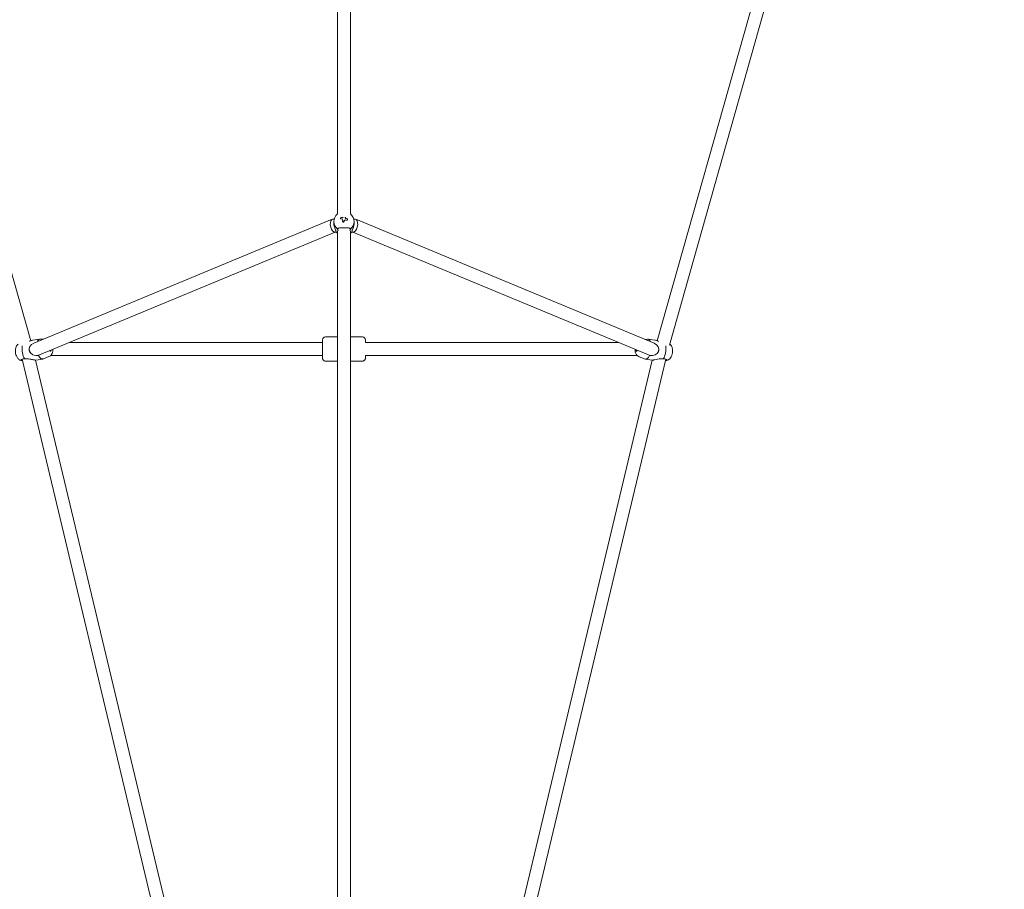
# Model space of a CAD drawing. Units: millimetres. Extents: x -6515 to 7986, y -7293 to 8290.
# Drawn here: x -450 to 916, y -3707 to -2500 of the extents above; entities that cross this region are included whole.
import ezdxf

# ---------------------------------------------------------------- set-up
doc = ezdxf.new("R2010")
doc.units = ezdxf.units.MM
doc.header["$LTSCALE"] = 0.2
doc.header["$MEASUREMENT"] = 0
doc.header["$PDMODE"] = 1
doc.layers.add('HAGS-Dim Plan', color=7, linetype='Continuous', lineweight=100)
doc.styles.get("Standard").update_dxf_attribs({"font": 'g13f12d.shx', "height": 300})
doc.dimstyles.new('HAGS - Dim Plan', dxfattribs={"dimtxt": 300, "dimasz": 200, "dimexe": 0.18, "dimexo": 0.0625, "dimgap": 150, "dimtad": 0, "dimlfac": 0.001, "dimrnd": 0.05, "dimzin": 1, "dimdsep": 46, "dimtxsty": 'Standard', "dimblk": 'HAGS - Dim Plan arrow', "dimcen": 0.1, "dimse1": 1, "dimse2": 1, "dimclrd": 1, "dimadec": 0, "dimazin": 0, "dimtfac": 1, "dimtofl": 0, "dimtmove": 0, "dimatfit": 3, "dimfxl": 1, "dimtolj": 1, "dimtzin": 0, "dimarcsym": 0})

# ---------------------------------------------------------------- blocks, each defined once
blk = doc.blocks.new('HAGS - Dim Plan arrow')
at = {"color": 1, "lineweight": 0}
blk.add_lwpolyline([(0, 0, 0, 0.35, 0), (-1, 0, 0.015, 0.015, 0)], format="xyseb", dxfattribs=at)
blk = doc.blocks.new('*D12')
at = {"layer": 'Defpoints', "color": 0, "transparency": 16777216}
for p in [(-26.6, 6514.8), (-26.6, -6514.8), (7753.2, -6514.8)]:
    blk.add_point(p, dxfattribs=at)
at = {"layer": 'HAGS-Dim Plan', "color": 1, "lineweight": -2, "transparency": 16777216}
for p, q in [((7753.2, 6314.8), (7753.2, 945.7)), ((7753.2, -6314.8), (7753.2, -945.7))]:
    blk.add_line(p, q, dxfattribs=at)
at = {"layer": 'HAGS-Dim Plan', "color": 1, "lineweight": -2, "transparency": 16777216, "xscale": 200, "yscale": 200, "zscale": 200}
for p, rotation in [((7753.2, 6514.8), 90), ((7753.2, -6514.8), 270)]:
    blk.add_blockref('HAGS - Dim Plan arrow', p, dxfattribs=dict(at, rotation=rotation))
at = {"layer": 'HAGS-Dim Plan', "color": 0, "transparency": 16777216, "insert": (7753.2, 0), "char_height": 300, "attachment_point": 5, "rotation": 90}
blk.add_mtext('\\A1;{\\H1.5x;13.00m}', dxfattribs=at)
blk = doc.blocks.new('*D13')
at = {"layer": 'Defpoints', "color": 0, "transparency": 16777216}
for p in [(20.5, 4914.8), (6943.6, 4914.8), (20.5, -4914.8)]:
    blk.add_point(p, dxfattribs=at)
at = {"layer": 'HAGS-Dim Plan', "color": 1, "lineweight": -2, "transparency": 16777216}
for p, q in [((6943.6, 4714.8), (6943.6, 833.6)), ((6943.6, -4714.8), (6943.6, -851.3))]:
    blk.add_line(p, q, dxfattribs=at)
at = {"layer": 'HAGS-Dim Plan', "color": 1, "lineweight": -2, "transparency": 16777216, "xscale": 200, "yscale": 200, "zscale": 200}
for p, rotation in [((6943.6, 4914.8), 90), ((6943.6, -4914.8), 270)]:
    blk.add_blockref('HAGS - Dim Plan arrow', p, dxfattribs=dict(at, rotation=rotation))
at = {"layer": 'HAGS-Dim Plan', "color": 0, "transparency": 16777216, "insert": (6943.6, -8.8), "char_height": 300, "attachment_point": 5, "rotation": 90}
blk.add_mtext('\\A1;{\\H1.5x;9.85m}', dxfattribs=at)

msp = doc.modelspace()

# ---------------------------------------------------------------- linework, layer by layer
at = {"lineweight": 0}
for p, q in [((-9, -2769.937), (-9, -2091.083)), ((9, -2769.937), (9, -2091.083)), ((-664.111, -2135.422), (-434.719, -2945.616)), ((434.686, -2945.691), (663.332, -2135.368)), ((451.732, -2951.563), (682.581, -2133.431)), ((-430.422, -2949.023), (-16.272, -2776.926)), ((-15.28, -2776.728), (-13.586, -2776.728)), ((-14, -2782.739), (-14, -2780)), ((-4.451, -2774.28), (-4.041, -2774.584)), ((-2.163, -2780.685), (-1.983, -2780.339)), ((4.948, -2776.434), (4.188, -2776.65)), ((13.586, -2776.728), (15.281, -2776.728)), ((14, -2782.739), (14, -2780)), ((16.273, -2776.926), (430.409, -2949.175)), ((-422.382, -2965.174), (-12.204, -2794.728)), ((-12.72, -2794.728), (-10.471, -2794.728)), ((-9, -2792.781), (-9, -4663.288)), ((9, -2792.781), (9, -4663.288)), ((10.471, -2794.728), (12.719, -2794.728)), ((12.203, -2794.728), (422.362, -2965.323)), ((-431.537, -2944.638), (-421.837, -2943.241)), ((-417.34, -2943.587), (-421.1, -2943.225)), ((-381.303, -2948.104), (-30.007, -2948.168)), ((-25.005, -2940.169), (-9, -2940.172)), ((-25.005, -2940.169), (-9, -2940.172)), ((9, -2940.175), (24.995, -2940.178)), ((9, -2940.175), (24.995, -2940.178)), ((29.993, -2948.179), (381.297, -2948.243)), ((417.349, -2943.743), (420.979, -2943.367)), ((431.42, -2944.7), (421.718, -2943.377)), ((405.575, -2959.927), (406.511, -2959.581)), ((-446.556, -2971.299), (-44.818, -4654.465)), ((-427.794, -2972.372), (-27.31, -4650.286)), ((-427.548, -2972.352), (-417.848, -2970.956)), ((-424.895, -2966.099), (-427.015, -2966.099)), ((-409.407, -2967.66), (-417.136, -2970.764)), ((-406.989, -2966.1), (-30.01, -2966.168)), ((-25.011, -2974.169), (-9, -2974.172)), ((-25.011, -2974.169), (-9, -2974.172)), ((9, -2974.175), (24.989, -2974.178)), ((9, -2974.175), (24.989, -2974.178)), ((427.774, -2972.457), (27.31, -4650.286)), ((29.99, -2966.179), (406.937, -2966.248)), ((446.567, -2971.253), (44.818, -4654.465)), ((409.47, -2967.887), (417.22, -2970.933)), ((427.636, -2972.444), (417.935, -2971.121)), ((426.999, -2966.249), (424.876, -2966.249))]:
    msp.add_line(p, q, dxfattribs=at)
for centre, major_axis, ratio, start_param, end_param in [((0, -2780), (-14, 0), 0.96849293, -0.87257385, 0.88658601), ((0, -2780), (14, 0), 0.96849293, -0.88658601, 0.87257385), ((3.506, -2781.39), (-1.913, -18.83), 0.48346113, -1.9084064, -1.79422321), ((-0.249, -2782.052), (-18.768, 4.586), 0.24234844, -1.40378987, -1.25902062), ((0.83, -2777.191), (18.501, -3.994), 0.21525342, -1.68664526, -1.57246207), ((0, -2777.124), (2.75, 0), 0.96849293, -2.20674784, -1.47593948), ((1.051, -2781.275), (-4.316, -18.832), 0.05734695, -1.70813089, -1.56336163), ((1.051, -2781.275), (-4.316, -18.832), 0.05734695, -1.94616335, -1.92385678), ((-0.249, -2782.052), (-18.768, 4.586), 0.24234844, -1.76428502, -1.61951576), ((0, -2777.124), (2.75, 0), 0.96849293, -0.31629205, -0.29863933), ((-3.506, -2779.783), (6.36, 17.827), 0.38081761, -1.36269294, -1.24850975), ((0, -2785.728), (14, 0), 0.96849293, -2.44337018, -2.2690188), ((0, -2789.685), (-8, 0), 0.24904104, -0.1132773, 0.31721434), ((0, -2789.685), (8, 0), 0.24904104, -0.31721434, 0), ((0, -2789.685), (8, 0), 0.24904104, 0, 0.1132773), ((0, -2785.728), (14, 0), 0.96849293, -0.87257385, -0.69822247), ((-426.402, -2957.099), (-10.224, -2.04), 0.85741931, -1.34218671, 1.59221793), ((-419.843, -2957.099), (-1.995, 13.857), 0.4647599, -0.11271568, 0.68602382), ((419.826, -2957.249), (1.892, 13.872), 0.46513938, -0.68721048, 0.11283361), ((426.385, -2957.249), (-10.223, 2.041), 0.85740743, -4.73383758, -1.79959608), ((-440, -2960), (1.995, -13.857), 0.4647599, -2.18038696, -0.75100805), ((-424, -2957.375), (8.28, 17.456), 0.8461111, -1.31182187, -1.27408571), ((422.65, -2954.05), (-18.482, -4.083), 0.34080467, 0.32418355, 0.43836673), ((423.933, -2957.992), (-9.044, -17.073), 0.87262395, -1.09769338, -1.0083427), ((440, -2960), (1.892, 13.872), 0.46513938, -2.39403909, -0.96357266), ((-426.402, -2957.099), (-10.224, -2.04), 0.85741931, 1.59221793, 1.79940594), ((-419.843, -2957.099), (1.995, -13.857), 0.4647599, -0.93937158, 0.11271568), ((419.826, -2957.249), (-1.892, -13.872), 0.46513938, -0.11283361, 0.9359171), ((426.385, -2957.249), (-10.223, 2.041), 0.85740743, 1.34199658, 1.54934772)]:
    msp.add_ellipse(centre, major_axis=major_axis, ratio=ratio, start_param=start_param, end_param=end_param, dxfattribs=at)
at = {"lineweight": 0, "extrusion": (0, 0, -1)}
for centre, major_axis, ratio, start_param, end_param in [((-14, -2785.728), (1.786, -8.95), 0.52835118, -5.92214286, -3.03657336), ((0.249, -2780.016), (18.768, -4.586), 0.24234844, -1.88257204, -1.73780278), ((0, -2776.25), (-2.344, 0), 0.96849293, -0.85950969, -0.24657413), ((-1.051, -2780.793), (4.316, 18.832), 0.05734695, -1.57823102, -1.43346176), ((0, -2776.25), (2.344, 0), 0.96849293, -2.43030601, -2.01718935), ((0, -2776.25), (-2.344, 0), 0.96849293, -2.43030601, -1.81737046), ((0, -2776.25), (2.344, 0), 0.96849293, -0.85950969, -0.24657413), ((0.249, -2780.016), (18.768, -4.586), 0.24234844, -1.52207689, -1.37730764), ((14, -2785.728), (-1.787, -8.95), 0.52831884, -3.24669392, -0.36134276), ((-14, -2785.728), (1.786, -8.95), 0.52835118, 0.10501929, 0.36104244), ((14, -2785.728), (-1.787, -8.95), 0.52831884, -0.36134276, -0.10510126), ((-421.908, -2953.918), (17.423, -7.394), 0.02615716, -0.61869802, -0.50451483), ((-422.96, -2957.869), (-8.28, -17.456), 0.8461111, -1.92051651, -1.82977078), ((423.001, -2957.499), (9.044, 17.073), 0.87262395, -2.13324995, -2.0493969)]:
    msp.add_ellipse(centre, major_axis=major_axis, ratio=ratio, start_param=start_param, end_param=end_param, dxfattribs=at)
at = {"lineweight": 0}
for points, knots in [([(-11, -2793.505), (-11.066, -2793.295), (-11.148, -2793.061), (-11.507, -2792.135), (-11.874, -2791.307), (-12.63, -2789.438), (-13.085, -2788.221), (-13.601, -2786.225), (-13.746, -2785.531), (-13.945, -2784.131), (-14, -2783.426), (-14, -2782.739)], [-3.01570045, -3.01570045, -3.01570045, -3.01570045, -2.86536109, -2.86536109, -2.47735807, -2.47735807, -2.05202006, -2.05202006, -1.83935106, -1.83935106, -1.62668205, -1.62668205, -1.62668205, -1.62668205]), ([(14, -2782.739), (14, -2783.415), (13.943, -2784.167), (13.726, -2785.644), (13.567, -2786.369), (13.214, -2787.704), (12.985, -2788.419), (12.511, -2789.735), (12.269, -2790.338), (11.736, -2791.626), (11.414, -2792.359), (11.116, -2793.152), (11.053, -2793.337), (11, -2793.505)], [-1.59568695, -1.59568695, -1.59568695, -1.59568695, -1.38641677, -1.38641677, -1.1771466, -1.1771466, -0.94537749, -0.94537749, -0.71360837, -0.71360837, -0.35680419, -0.35680419, -0.23673203, -0.23673203, -0.23673203, -0.23673203]), ([(-8.849, -2790.507), (-8.694, -2790.107), (-8.429, -2789.759), (-7.623, -2789.251), (-7.056, -2789.105), (-5.68, -2788.957), (-4.728, -2788.962), (-3.365, -2788.992), (-3.099, -2788.999), (-2.827, -2789.006)], [0.02765267, 0.02765267, 0.02765267, 0.02765267, 0.33433948, 0.33433948, 0.66867896, 0.66867896, 1.04504871, 1.04504871, 1.13273604, 1.13273604, 1.13273604, 1.13273604]), ([(-8.068, -2792.302), (-8.166, -2792.162), (-8.255, -2792.025), (-8.684, -2791.312), (-8.849, -2790.829), (-8.849, -2790.507)], [-0.476859956, -0.476859956, -0.476859956, -0.476859956, -0.388003017, -0.388003017, 0, 0, 0, 0]), ([(-2.827, -2789.006), (-2.428, -2789.016), (-2.008, -2789.02), (-1.111, -2789.026), (-0.631, -2789.027), (0.318, -2789.028), (0.789, -2789.027), (1.795, -2789.023), (2.327, -2789.018), (2.827, -2789.006)], [-0.806700983, -0.806700983, -0.806700983, -0.806700983, -0.674594181, -0.674594181, -0.531145929, -0.531145929, -0.39099485, -0.39099485, -0.225385604, -0.225385604, -0.225385604, -0.225385604]), ([(2.827, -2789.006), (3.099, -2788.999), (3.365, -2788.992), (4.728, -2788.962), (5.68, -2788.957), (7.056, -2789.105), (7.623, -2789.251), (8.429, -2789.759), (8.694, -2790.107), (8.849, -2790.507)], [1.71010088, 1.71010088, 1.71010088, 1.71010088, 1.79778821, 1.79778821, 2.17415796, 2.17415796, 2.50849745, 2.50849745, 2.81518426, 2.81518426, 2.81518426, 2.81518426]), ([(8.849, -2790.507), (8.849, -2790.829), (8.684, -2791.312), (8.255, -2792.025), (8.166, -2792.162), (8.068, -2792.302)], [-3.253364107, -3.253364107, -3.253364107, -3.253364107, -2.86536109, -2.86536109, -2.776504151, -2.776504151, -2.776504151, -2.776504151]), ([(-452.084, -2950.356), (-452.292, -2950.508), (-452.487, -2950.667), (-453.347, -2951.433), (-453.852, -2952.082), (-454.821, -2953.645), (-455.177, -2954.554), (-455.798, -2956.745), (-455.95, -2958.026), (-455.991, -2960.593), (-455.875, -2961.876), (-455.401, -2964.359), (-455.051, -2965.559), (-454.044, -2967.934), (-453.387, -2969.111), (-451.99, -2970.675), (-451.531, -2971.113), (-450.17, -2972.124), (-449.138, -2972.676), (-447.842, -2972.953), (-447.806, -2972.96), (-447.77, -2972.967)], [0.30914738, 0.30914738, 0.30914738, 0.30914738, 0.36502279, 0.36502279, 0.57288289, 0.57288289, 0.87297576, 0.87297576, 1.30538665, 1.30538665, 1.73549337, 1.73549337, 2.15424919, 2.15424919, 2.59772548, 2.59772548, 2.77575939, 2.77575939, 3.03867649, 3.03867649, 3.04616255, 3.04616255, 3.04616255, 3.04616255]), ([(-436.607, -2946.382), (-436.469, -2946.325), (-436.331, -2946.268), (-435.438, -2945.899), (-434.701, -2945.602), (-433.474, -2945.148), (-432.872, -2944.945), (-432.049, -2944.73), (-431.778, -2944.673), (-431.537, -2944.638)], [-2.287999592, -2.287999592, -2.287999592, -2.287999592, -2.245996416, -2.245996416, -2.014227303, -2.014227303, -1.804957127, -1.804957127, -1.687136704, -1.687136704, -1.687136704, -1.687136704]), ([(-25.011, -2974.169), (-25.552, -2974.169), (-26.099, -2974.079), (-27.114, -2973.736), (-27.595, -2973.482), (-28.443, -2972.843), (-28.821, -2972.45), (-29.425, -2971.577), (-29.659, -2971.085), (-29.883, -2970.323), (-29.937, -2970.064), (-29.987, -2969.671), (-29.999, -2969.539), (-30.007, -2969.356), (-30.009, -2969.307), (-30.01, -2969.248), (-30.01, -2969.238), (-30.01, -2969.222), (-30.01, -2969.215), (-30.01, -2969.206), (-30.01, -2969.202), (-30.01, -2969.197), (-30.01, -2969.194), (-30.01, -2969.19), (-30.01, -2969.188), (-30.01, -2969.18), (-30.01, -2969.178), (-30.01, -2969.173), (-30.01, -2969.172), (-30.01, -2969.168), (-30.01, -2969.166), (-30.01, -2969.155), (-30.01, -2969.14), (-30.01, -2969.05), (-30.01, -2968.917), (-30.01, -2968.44), (-30.01, -2968.025), (-30.01, -2966.971), (-30.01, -2966.323), (-30.01, -2964.85), (-30.01, -2964.013), (-30.009, -2962.217), (-30.009, -2961.245), (-30.009, -2959.247), (-30.009, -2958.205), (-30.008, -2956.138), (-30.008, -2955.096), (-30.008, -2953.098), (-30.007, -2952.125), (-30.007, -2950.329), (-30.007, -2949.491), (-30.007, -2948.017), (-30.007, -2947.369), (-30.006, -2946.316), (-30.006, -2945.902), (-30.006, -2945.34), (-30.006, -2945.201), (-30.006, -2945.166), (-30.006, -2945.165), (-30.006, -2945.161), (-30.006, -2945.16), (-30.006, -2945.157), (-30.006, -2945.154), (-30.006, -2945.148), (-30.006, -2945.147), (-30.006, -2945.142), (-30.006, -2945.139), (-30.006, -2945.131), (-30.006, -2945.124), (-30.006, -2945.091), (-30.005, -2945.064), (-30.003, -2945.004), (-30.002, -2944.972), (-29.996, -2944.841), (-29.989, -2944.743), (-29.948, -2944.353), (-29.891, -2944.061), (-29.659, -2943.261), (-29.422, -2942.763), (-28.813, -2941.885), (-28.436, -2941.493), (-27.587, -2940.854), (-27.106, -2940.6), (-26.091, -2940.259), (-25.545, -2940.169), (-25.005, -2940.169)], [0, 0, 0, 0, 1.62145703, 1.62145703, 3.21362371, 3.21362371, 4.80684191, 4.80684191, 6.40002268, 6.40002268, 7.1888972, 7.1888972, 7.58752572, 7.58752572, 7.73693534, 7.73693534, 7.76496047, 7.76496047, 7.78603768, 7.78603768, 7.79608099, 7.79608099, 7.80617077, 7.80617077, 7.81625663, 7.81625663, 7.85740663, 7.85740663, 7.93752423, 7.93752423, 8.17752856, 8.17752856, 8.89779872, 8.89779872, 11.06660585, 11.06660585, 14.18032264, 14.18032264, 17.28100427, 17.28100427, 20.38161387, 20.38161387, 23.48218847, 23.48218847, 26.5827529, 26.5827529, 29.68331396, 29.68331396, 32.78387496, 32.78387496, 35.88443914, 35.88443914, 38.98501298, 38.98501298, 42.08561783, 42.08561783, 45.18606916, 45.18606916, 45.28532723, 45.28532723, 45.32257244, 45.32257244, 45.35069801, 45.35069801, 45.36077112, 45.36077112, 45.3708683, 45.3708683, 45.39121241, 45.39121241, 45.47207204, 45.47207204, 45.57004729, 45.57004729, 45.86405665, 45.86405665, 46.74915795, 46.74915795, 48.36160201, 48.36160201, 49.95409328, 49.95409328, 51.54729992, 51.54729992, 53.16569737, 53.16569737, 53.16569737, 53.16569737]), ([(-25.011, -2974.169), (-25.552, -2974.169), (-26.099, -2974.079), (-27.114, -2973.736), (-27.595, -2973.482), (-28.443, -2972.843), (-28.821, -2972.45), (-29.425, -2971.577), (-29.659, -2971.085), (-29.883, -2970.323), (-29.937, -2970.064), (-29.987, -2969.671), (-29.999, -2969.539), (-30.007, -2969.356), (-30.009, -2969.307), (-30.01, -2969.248), (-30.01, -2969.238), (-30.01, -2969.222), (-30.01, -2969.215), (-30.01, -2969.206), (-30.01, -2969.202), (-30.01, -2969.197), (-30.01, -2969.194), (-30.01, -2969.19), (-30.01, -2969.188), (-30.01, -2969.18), (-30.01, -2969.178), (-30.01, -2969.173), (-30.01, -2969.172), (-30.01, -2969.168), (-30.01, -2969.166), (-30.01, -2969.155), (-30.01, -2969.14), (-30.01, -2969.05), (-30.01, -2968.917), (-30.01, -2968.44), (-30.01, -2968.025), (-30.01, -2966.971), (-30.01, -2966.323), (-30.01, -2964.85), (-30.01, -2964.013), (-30.009, -2962.217), (-30.009, -2961.245), (-30.009, -2959.247), (-30.009, -2958.205), (-30.008, -2956.138), (-30.008, -2955.096), (-30.008, -2953.098), (-30.007, -2952.125), (-30.007, -2950.329), (-30.007, -2949.491), (-30.007, -2948.017), (-30.007, -2947.369), (-30.006, -2946.316), (-30.006, -2945.902), (-30.006, -2945.34), (-30.006, -2945.201), (-30.006, -2945.166), (-30.006, -2945.165), (-30.006, -2945.161), (-30.006, -2945.16), (-30.006, -2945.157), (-30.006, -2945.154), (-30.006, -2945.148), (-30.006, -2945.147), (-30.006, -2945.142), (-30.006, -2945.139), (-30.006, -2945.131), (-30.006, -2945.124), (-30.006, -2945.091), (-30.005, -2945.064), (-30.003, -2945.004), (-30.002, -2944.972), (-29.996, -2944.841), (-29.989, -2944.743), (-29.948, -2944.353), (-29.891, -2944.061), (-29.659, -2943.261), (-29.422, -2942.763), (-28.813, -2941.885), (-28.436, -2941.493), (-27.587, -2940.854), (-27.106, -2940.6), (-26.091, -2940.259), (-25.545, -2940.169), (-25.005, -2940.169)], [0, 0, 0, 0, 1.62145703, 1.62145703, 3.21362371, 3.21362371, 4.80684191, 4.80684191, 6.40002268, 6.40002268, 7.1888972, 7.1888972, 7.58752572, 7.58752572, 7.73693534, 7.73693534, 7.76496047, 7.76496047, 7.78603768, 7.78603768, 7.79608099, 7.79608099, 7.80617077, 7.80617077, 7.81625663, 7.81625663, 7.85740663, 7.85740663, 7.93752423, 7.93752423, 8.17752856, 8.17752856, 8.89779872, 8.89779872, 11.06660585, 11.06660585, 14.18032264, 14.18032264, 17.28100427, 17.28100427, 20.38161387, 20.38161387, 23.48218847, 23.48218847, 26.5827529, 26.5827529, 29.68331396, 29.68331396, 32.78387496, 32.78387496, 35.88443914, 35.88443914, 38.98501298, 38.98501298, 42.08561783, 42.08561783, 45.18606916, 45.18606916, 45.28532723, 45.28532723, 45.32257244, 45.32257244, 45.35069801, 45.35069801, 45.36077112, 45.36077112, 45.3708683, 45.3708683, 45.39121241, 45.39121241, 45.47207204, 45.47207204, 45.57004729, 45.57004729, 45.86405665, 45.86405665, 46.74915795, 46.74915795, 48.36160201, 48.36160201, 49.95409328, 49.95409328, 51.54729992, 51.54729992, 53.16569737, 53.16569737, 53.16569737, 53.16569737]), ([(24.995, -2940.178), (25.535, -2940.178), (26.083, -2940.269), (27.098, -2940.611), (27.579, -2940.866), (28.427, -2941.505), (28.804, -2941.897), (29.408, -2942.771), (29.643, -2943.263), (29.866, -2944.025), (29.92, -2944.284), (29.97, -2944.676), (29.982, -2944.809), (29.991, -2944.991), (29.992, -2945.041), (29.993, -2945.1), (29.993, -2945.109), (29.994, -2945.125), (29.994, -2945.132), (29.994, -2945.142), (29.994, -2945.145), (29.994, -2945.151), (29.994, -2945.153), (29.994, -2945.158), (29.994, -2945.16), (29.994, -2945.168), (29.994, -2945.169), (29.994, -2945.174), (29.994, -2945.175), (29.994, -2945.179), (29.994, -2945.181), (29.994, -2945.193), (29.994, -2945.208), (29.994, -2945.298), (29.994, -2945.431), (29.994, -2945.907), (29.994, -2946.322), (29.994, -2947.233), (29.994, -2947.68), (29.993, -2948.179)], [0, 0, 0, 0, 1.62145703, 1.62145703, 3.21362371, 3.21362371, 4.80684191, 4.80684191, 6.40002268, 6.40002268, 7.1888972, 7.1888972, 7.58752572, 7.58752572, 7.73693534, 7.73693534, 7.76496047, 7.76496047, 7.78603768, 7.78603768, 7.79608099, 7.79608099, 7.80617077, 7.80617077, 7.81625663, 7.81625663, 7.85740663, 7.85740663, 7.93752423, 7.93752423, 8.17752856, 8.17752856, 8.89779872, 8.89779872, 11.06660585, 11.06660585, 14.18032264, 14.18032264, 16.43666571, 16.43666571, 16.43666571, 16.43666571]), ([(24.995, -2940.178), (25.535, -2940.178), (26.083, -2940.269), (27.098, -2940.611), (27.579, -2940.866), (28.427, -2941.505), (28.804, -2941.897), (29.408, -2942.771), (29.643, -2943.263), (29.866, -2944.025), (29.92, -2944.284), (29.97, -2944.676), (29.982, -2944.809), (29.991, -2944.991), (29.992, -2945.041), (29.993, -2945.1), (29.993, -2945.109), (29.994, -2945.125), (29.994, -2945.132), (29.994, -2945.142), (29.994, -2945.145), (29.994, -2945.151), (29.994, -2945.153), (29.994, -2945.158), (29.994, -2945.16), (29.994, -2945.168), (29.994, -2945.169), (29.994, -2945.174), (29.994, -2945.175), (29.994, -2945.179), (29.994, -2945.181), (29.994, -2945.193), (29.994, -2945.208), (29.994, -2945.298), (29.994, -2945.431), (29.994, -2945.907), (29.994, -2946.322), (29.994, -2947.233), (29.994, -2947.68), (29.993, -2948.179)], [0, 0, 0, 0, 1.62145703, 1.62145703, 3.21362371, 3.21362371, 4.80684191, 4.80684191, 6.40002268, 6.40002268, 7.1888972, 7.1888972, 7.58752572, 7.58752572, 7.73693534, 7.73693534, 7.76496047, 7.76496047, 7.78603768, 7.78603768, 7.79608099, 7.79608099, 7.80617077, 7.80617077, 7.81625663, 7.81625663, 7.85740663, 7.85740663, 7.93752423, 7.93752423, 8.17752856, 8.17752856, 8.89779872, 8.89779872, 11.06660585, 11.06660585, 14.18032264, 14.18032264, 16.43666571, 16.43666571, 16.43666571, 16.43666571]), ([(431.42, -2944.7), (431.655, -2944.733), (431.918, -2944.786), (432.699, -2944.984), (433.263, -2945.166), (434.736, -2945.698), (435.692, -2946.087), (436.646, -2946.477)], [-1.537337967, -1.537337967, -1.537337967, -1.537337967, -1.414013048, -1.414013048, -1.201344043, -1.201344043, -0.89690299, -0.89690299, -0.89690299, -0.89690299]), ([(447.857, -2972.911), (448.689, -2972.74), (449.432, -2972.441), (450.883, -2971.637), (451.531, -2971.104), (452.874, -2969.744), (453.456, -2968.892), (454.587, -2966.829), (455.045, -2965.589), (455.689, -2963.086), (455.88, -2961.828), (456.011, -2959.312), (455.954, -2958.057), (455.505, -2955.478), (455.118, -2954.146), (454.009, -2952.306), (453.667, -2951.829), (452.909, -2951.001), (452.526, -2950.646), (452.083, -2950.319)], [3.24004666, 3.24004666, 3.24004666, 3.24004666, 3.41245872, 3.41245872, 3.63322357, 3.63322357, 3.95945618, 3.95945618, 4.40305037, 4.40305037, 4.82767584, 4.82767584, 5.24903197, 5.24903197, 5.69569729, 5.69569729, 5.85051922, 5.85051922, 5.97089072, 5.97089072, 5.97089072, 5.97089072]), ([(-435.409, -2962.016), (-435.739, -2961.617), (-436.043, -2961.17), (-436.625, -2960.029), (-436.841, -2959.304), (-436.996, -2957.92), (-436.947, -2957.166), (-436.702, -2956.196), (-436.626, -2955.956), (-436.54, -2955.721)], [-1.954862629, -1.954862629, -1.954862629, -1.954862629, -1.804957127, -1.804957127, -1.595686951, -1.595686951, -1.386416775, -1.386416775, -1.316061487, -1.316061487, -1.316061487, -1.316061487]), ([(-409.407, -2967.66), (-408.629, -2967.347), (-407.948, -2966.918), (-406.694, -2965.878), (-406.171, -2965.251), (-405.172, -2963.753), (-404.798, -2962.882), (-404.122, -2960.761), (-403.941, -2959.513), (-403.875, -2958), (-403.87, -2957.741), (-403.87, -2957.482)], [3.32110606, 3.32110606, 3.32110606, 3.32110606, 3.48571958, 3.48571958, 3.68678144, 3.68678144, 3.97242146, 3.97242146, 4.39394339, 4.39394339, 4.48101643, 4.48101643, 4.48101643, 4.48101643]), ([(403.856, -2957.626), (403.856, -2958.171), (403.88, -2958.716), (404.056, -2960.568), (404.322, -2961.868), (405.13, -2963.774), (405.434, -2964.359), (406.135, -2965.377), (406.488, -2965.81), (407.578, -2966.872), (408.436, -2967.481), (409.47, -2967.887)], [1.79156169, 1.79156169, 1.79156169, 1.79156169, 1.97459064, 1.97459064, 2.41466643, 2.41466643, 2.60578383, 2.60578383, 2.7470739, 2.7470739, 2.9654158, 2.9654158, 2.9654158, 2.9654158]), ([(436.48, -2955.704), (436.594, -2955.993), (436.688, -2956.288), (436.931, -2957.273), (436.986, -2957.981), (436.836, -2959.388), (436.633, -2960.067), (436.105, -2961.15), (435.833, -2961.576), (435.519, -2961.975)], [-1.931620312, -1.931620312, -1.931620312, -1.931620312, -1.839351058, -1.839351058, -1.626682053, -1.626682053, -1.414013048, -1.414013048, -1.263947268, -1.263947268, -1.263947268, -1.263947268]), ([(-442.937, -2970.762), (-443.769, -2970.738), (-444.601, -2970.795), (-446.112, -2971.097), (-446.769, -2971.355), (-447.752, -2971.927), (-448.112, -2972.295), (-448.166, -2972.639), (-448.159, -2972.7), (-448.136, -2972.754)], [-2.81518426, -2.81518426, -2.81518426, -2.81518426, -2.50849745, -2.50849745, -2.17415796, -2.17415796, -1.79778821, -1.79778821, -1.71010088, -1.71010088, -1.71010088, -1.71010088]), ([(-448.136, -2972.754), (-448.096, -2972.844), (-447.999, -2972.908), (-447.712, -2972.986), (-447.529, -2973.004), (-447.082, -2973.003), (-446.818, -2972.984), (-446.41, -2972.93), (-446.295, -2972.913), (-446.176, -2972.893)], [2.982407573, 2.982407573, 2.982407573, 2.982407573, 3.13087104, 3.13087104, 3.270411873, 3.270411873, 3.41123754, 3.41123754, 3.463382048, 3.463382048, 3.463382048, 3.463382048]), ([(-427.548, -2972.352), (-427.654, -2972.367), (-427.78, -2972.374), (-428.25, -2972.374), (-428.712, -2972.334), (-429.812, -2972.179), (-430.45, -2972.066), (-431.756, -2971.819), (-432.543, -2971.661), (-434.162, -2971.346), (-434.993, -2971.191), (-436.928, -2970.871), (-438.207, -2970.701), (-440.69, -2970.568), (-441.894, -2970.612), (-442.937, -2970.762)], [-1.6871367, -1.6871367, -1.6871367, -1.6871367, -1.59568695, -1.59568695, -1.38641677, -1.38641677, -1.1771466, -1.1771466, -0.94537749, -0.94537749, -0.71360837, -0.71360837, -0.35680419, -0.35680419, 0, 0, 0, 0]), ([(29.99, -2966.179), (29.99, -2966.677), (29.99, -2967.123), (29.99, -2968.031), (29.99, -2968.446), (29.99, -2969.008), (29.99, -2969.147), (29.99, -2969.182), (29.99, -2969.183), (29.99, -2969.186), (29.99, -2969.187), (29.99, -2969.191), (29.99, -2969.193), (29.99, -2969.199), (29.99, -2969.201), (29.99, -2969.206), (29.989, -2969.208), (29.989, -2969.217), (29.989, -2969.224), (29.989, -2969.256), (29.989, -2969.284), (29.987, -2969.343), (29.986, -2969.376), (29.98, -2969.506), (29.972, -2969.604), (29.931, -2969.995), (29.874, -2970.287), (29.642, -2971.086), (29.405, -2971.585), (28.797, -2972.463), (28.42, -2972.855), (27.571, -2973.493), (27.089, -2973.747), (26.075, -2974.089), (25.528, -2974.178), (24.989, -2974.178)], [36.73477106, 36.73477106, 36.73477106, 36.73477106, 38.98501298, 38.98501298, 42.08561783, 42.08561783, 45.18606916, 45.18606916, 45.28532723, 45.28532723, 45.32257244, 45.32257244, 45.35069801, 45.35069801, 45.36077112, 45.36077112, 45.3708683, 45.3708683, 45.39121241, 45.39121241, 45.47207204, 45.47207204, 45.57004729, 45.57004729, 45.86405665, 45.86405665, 46.74915795, 46.74915795, 48.36160201, 48.36160201, 49.95409328, 49.95409328, 51.54729992, 51.54729992, 53.16569737, 53.16569737, 53.16569737, 53.16569737]), ([(29.99, -2966.179), (29.99, -2966.677), (29.99, -2967.123), (29.99, -2968.031), (29.99, -2968.446), (29.99, -2969.008), (29.99, -2969.147), (29.99, -2969.182), (29.99, -2969.183), (29.99, -2969.186), (29.99, -2969.187), (29.99, -2969.191), (29.99, -2969.193), (29.99, -2969.199), (29.99, -2969.201), (29.99, -2969.206), (29.989, -2969.208), (29.989, -2969.217), (29.989, -2969.224), (29.989, -2969.256), (29.989, -2969.284), (29.987, -2969.343), (29.986, -2969.376), (29.98, -2969.506), (29.972, -2969.604), (29.931, -2969.995), (29.874, -2970.287), (29.642, -2971.086), (29.405, -2971.585), (28.797, -2972.463), (28.42, -2972.855), (27.571, -2973.493), (27.089, -2973.747), (26.075, -2974.089), (25.528, -2974.178), (24.989, -2974.178)], [36.73477106, 36.73477106, 36.73477106, 36.73477106, 38.98501298, 38.98501298, 42.08561783, 42.08561783, 45.18606916, 45.18606916, 45.28532723, 45.28532723, 45.32257244, 45.32257244, 45.35069801, 45.35069801, 45.36077112, 45.36077112, 45.3708683, 45.3708683, 45.39121241, 45.39121241, 45.47207204, 45.47207204, 45.57004729, 45.57004729, 45.86405665, 45.86405665, 46.74915795, 46.74915795, 48.36160201, 48.36160201, 49.95409328, 49.95409328, 51.54729992, 51.54729992, 53.16569737, 53.16569737, 53.16569737, 53.16569737]), ([(442.999, -2970.771), (441.865, -2970.616), (440.552, -2970.59), (437.85, -2970.787), (436.462, -2971.001), (433.797, -2971.486), (432.315, -2971.804), (430.388, -2972.173), (429.794, -2972.279), (428.763, -2972.424), (428.327, -2972.464), (427.856, -2972.464), (427.736, -2972.457), (427.636, -2972.444)], [-3.25336411, -3.25336411, -3.25336411, -3.25336411, -2.86536109, -2.86536109, -2.47735807, -2.47735807, -2.05202006, -2.05202006, -1.83935106, -1.83935106, -1.62668205, -1.62668205, -1.53733797, -1.53733797, -1.53733797, -1.53733797]), ([(448.21, -2972.703), (448.233, -2972.649), (448.239, -2972.59), (448.183, -2972.25), (447.822, -2971.889), (446.835, -2971.329), (446.177, -2971.078), (444.664, -2970.789), (443.831, -2970.74), (442.999, -2970.771)], [-1.13273604, -1.13273604, -1.13273604, -1.13273604, -1.04504871, -1.04504871, -0.66867896, -0.66867896, -0.33433948, -0.33433948, -0.02765267, -0.02765267, -0.02765267, -0.02765267]), ([(446.191, -2972.829), (446.342, -2972.855), (446.487, -2972.877), (446.92, -2972.932), (447.181, -2972.95), (447.623, -2972.949), (447.804, -2972.929), (448.08, -2972.85), (448.172, -2972.789), (448.21, -2972.703)], [3.066541016, 3.066541016, 3.066541016, 3.066541016, 3.13087104, 3.13087104, 3.270411873, 3.270411873, 3.41123754, 3.41123754, 3.557807787, 3.557807787, 3.557807787, 3.557807787])]:
    msp.add_open_spline(points, degree=3, knots=knots, dxfattribs=at)
for points, weights in [([(-2.273, -2776.804), (-2.257, -2776.86), (-2.241, -2776.915)], [1.00384071386, 1.00425928266, 1.00462767939]), ([(-1.716, -2774.975), (-1.745, -2774.873), (-1.775, -2774.768)], [1.0046672241, 1.00405008539, 1.00325815198]), ([(-1.46, -2778.63), (-1.493, -2778.328), (-1.53, -2777.969)], [1.00820405654, 1.00861943773, 1.0042222023]), ([(1.521, -2774.69), (1.525, -2774.611), (1.53, -2774.531)], [1.00591449105, 1.00551174211, 1.00503855636]), ([(2.273, -2775.696), (2.199, -2775.918), (2.13, -2776.123)], [1.00356131359, 1.00549730351, 1.00639401775])]:
    msp.add_rational_spline(points, weights, degree=2, dxfattribs=at)

# ---------------------------------------------------------------- dimensions: what is measured, and where the dimension line sits
at = {"layer": 'HAGS-Dim Plan'}
for base, p1, p2, override, picture, middle in [((7753.202, -6514.76), (-26.562, 6514.76), (-26.562, -6514.76), {"dimrnd": 0.1, "dimpost": 'm'}, '*D12', (7753.202, 0)), ((6943.621, 4914.76), (20.5, -4914.76), (20.5, 4914.76), {"dimpost": 'm'}, '*D13', (6943.621, -8.839))]:
    dim = msp.add_linear_dim(base=base, p1=p1, p2=p2, angle=90, text='{\\H1.5x;<>}', dimstyle='HAGS - Dim Plan', override=override, dxfattribs=at)
    dim.commit()
    dim.dimension.update_dxf_attribs({"geometry": picture, "text_midpoint": middle, "dimtype": 160})

doc.saveas('drawing.dxf')
